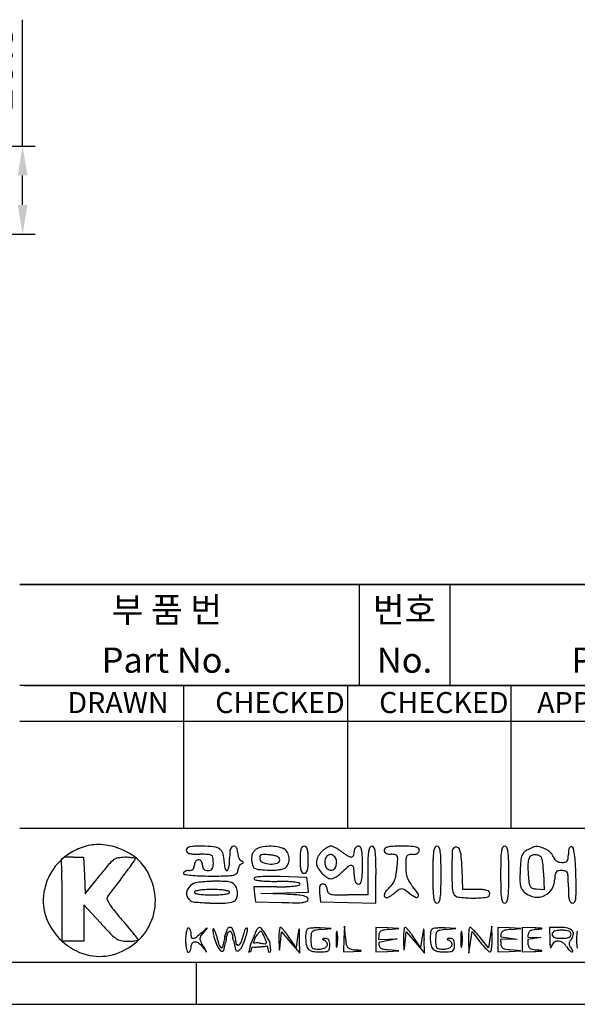
# Model space of a CAD drawing. Extents: x 0 to 367, y 0 to 257.
# Drawn here: x 184 to 250, y 0 to 117 of the extents above; entities that cross this region are included whole.
import ezdxf
from ezdxf.enums import TextEntityAlignment as Align

# ---------------------------------------------------------------- set-up
doc = ezdxf.new("R2010")
doc.units = 0
doc.header["$LTSCALE"] = 10
doc.header["$MEASUREMENT"] = 0
doc.linetypes.add('AUSGEZOGEN', pattern=[0])
doc.layers.get('0').update_dxf_attribs({"linetype": 'CONTINUOUS'})
doc.layers.get('Defpoints').update_dxf_attribs({"linetype": 'CONTINUOUS'})
doc.styles.get("Standard").update_dxf_attribs({"font": 'simplex.shx', "width": 0.8, "bigfont": 'fhg.shx'})
doc.styles.add('style1', font='gulim.ttc')
doc.dimstyles.get("Standard").update_dxf_attribs({"dimtxt": 2.5, "dimasz": 2.5, "dimexe": 1, "dimexo": 1, "dimgap": 0.8, "dimtad": 1, "dimtoh": 1, "dimdec": 4, "dimdsep": 46, "dimtxsty": 'Standard', "dimcen": 0, "dimclrd": 6, "dimclre": 6, "dimazin": 2, "dimtfac": 1, "dimtdec": 4, "dimtmove": 0, "dimatfit": 3, "dimfxl": 0.18, "dimtolj": 1, "dimtzin": 0, "dimarcsym": 0})

# ---------------------------------------------------------------- blocks, each defined once
blk = doc.blocks.new('*D42')
at = {"color": 6, "lineweight": -2}
for p, q in [((184.35, 102.17), (184.35, 117.21)), ((157.11, 102.17), (185.85, 102.17)), ((184.35, 95.17), (184.35, 98.67)), ((151.51, 91.67), (185.85, 91.67))]:
    blk.add_line(p, q, dxfattribs=at)
at = {"color": 6}
for points in [[(183.77, 98.67), (184.93, 98.67), (184.35, 102.17)], [(183.77, 95.17), (184.93, 95.17), (184.35, 91.67)]]:
    blk.add_solid(points, dxfattribs=at)
at = {"layer": 'Defpoints', "color": 0}
for p in [(155.61, 102.17), (184.35, 102.17), (150.01, 91.67)]:
    blk.add_point(p, dxfattribs=at)
at = {"color": 0, "insert": (181.15, 111.44), "char_height": 4, "attachment_point": 5, "rotation": 90}
blk.add_mtext('\\A1;10.5', dxfattribs=at)

msp = doc.modelspace()

# ---------------------------------------------------------------- linework, layer by layer
at = {"color": 5}
for p, q in [((362, 49.97), (184, 49.97)), ((224.4, 49.97), (224.4, 37.97)), ((235.2, 49.97), (235.2, 37.97)), ((203.5, 37.97), (203.5, 20.97)), ((223, 37.97), (223, 20.97)), ((242.5, 20.97), (242.5, 37.97)), ((184, 33.72), (262, 33.72)), ((184, 20.97), (362, 20.97))]:
    msp.add_line(p, q, dxfattribs=at)
at = {"color": 3}
for p, q in [((184, 49.97), (362, 49.97)), ((362, 37.97), (184, 37.97)), ((5, 5), (362, 5)), ((205, 5), (205, 0)), ((0, 0), (367, 0))]:
    msp.add_line(p, q, dxfattribs=at)
at = {"color": 3, "linetype": 'AUSGEZOGEN'}
msp.add_line((184.5, 37.97), (362, 37.97), dxfattribs=at)
at = {"linetype": 'ByBlock'}
for p, q in [((188.94, 17.04), (188.98, 17.31)), ((189.34, 17.5), (188.98, 17.31)), ((208.43, 8.08), (208.67, 8.75)), ((208.6, 7.99), (208.83, 8.61)), ((209.11, 8.75), (209.34, 8.22)), ((209.3, 9.03), (209.54, 8.37)), ((208.18, 6.79), (208.37, 7.67)), ((208.3, 6.42), (208.49, 7.34)), ((209.43, 7.65), (209.63, 6.72)), ((209.59, 8.15), (209.77, 7.07)), ((211.44, 6.98), (211.88, 8.03)), ((211.84, 7.27), (212.01, 7.93)), ((213.37, 7.44), (213.38, 7.38)), ((213.88, 6.5), (213.82, 7.08)), ((226.73, 7.7), (228.91, 7.81)), ((228.91, 7.81), (226.73, 7.37)), ((243.2, 7.76), (241.24, 7.7)), ((241.25, 8.02), (243.2, 7.76)), ((246.02, 7.96), (244.46, 7.7)), ((244.47, 8.01), (246.02, 7.96)), ((211.44, 6.98), (211.28, 6.21)), ((211.28, 6.21), (211.31, 6.33)), ((211.28, 6.21), (211.54, 6.31)), ((211.54, 6.31), (211.68, 6.84)), ((213.46, 6.96), (213.6, 6.2)), ((213.6, 6.2), (213.84, 6.26)), ((213.84, 6.26), (213.88, 6.5))]:
    msp.add_line(p, q, dxfattribs=at)
for p, q in [((190.41, 17.51), (191.61, 17.5)), ((191.61, 17.5), (191.7, 15.34)), ((191.7, 15.34), (191.8, 13.17)), ((191.8, 13.17), (193.52, 15.34)), ((225.44, 15.92), (225.44, 13.02)), ((226.4, 12.03), (226.4, 15.43)), ((236.75, 13.66), (236.66, 16.14)), ((246.34, 15.66), (246.43, 13.62)), ((218.18, 15.11), (215.03, 15.21)), ((218.28, 14.23), (218.18, 15.11)), ((218.38, 13.34), (218.28, 14.23)), ((214.61, 13.99), (211.85, 13.99)), ((211.85, 13.99), (211.95, 13.1)), ((211.95, 13.1), (212.05, 12.21)), ((212.7, 13.21), (215.54, 13.27)), ((215.52, 13.1), (212.7, 13.21)), ((215.54, 13.27), (218.38, 13.34)), ((219.69, 13.26), (219.79, 12.21)), ((225.44, 13.02), (223.02, 13.02)), ((238.35, 13.66), (236.75, 13.66)), ((246.43, 13.62), (245.53, 13.72)), ((189.05, 7.5), (189.05, 12.36)), ((191.65, 11.86), (191.64, 9.68)), ((193.6, 9.68), (191.65, 11.86)), ((212.05, 12.21), (215.19, 12.12)), ((219.79, 12.21), (223.1, 12.12)), ((223.1, 12.12), (226.4, 12.03)), ((191.64, 9.68), (191.64, 7.5)), ((208.69, 8.69), (208.69, 8.69)), ((209.34, 8.22), (209.34, 8.22)), ((215.03, 7.36), (215.16, 8.64)), ((215.16, 8.64), (216.25, 7.36)), ((221.08, 9.04), (219.76, 9.09)), ((219.87, 8.91), (221.08, 9.04)), ((222.65, 9.31), (222.59, 7.78)), ((222.77, 7.96), (222.65, 9.31)), ((227.77, 9.09), (226.4, 9.15)), ((226.4, 9.15), (226.4, 7.7)), ((229.14, 9.04), (227.77, 9.09)), ((227.93, 8.91), (229.14, 9.04)), ((229.87, 7.36), (230, 8.64)), ((230, 8.64), (231.09, 7.36)), ((235.92, 9.04), (234.6, 9.09)), ((234.71, 8.91), (235.92, 9.04)), ((237.66, 7.37), (237.85, 8.66)), ((237.85, 8.66), (238.78, 7.45)), ((240.18, 9.31), (239.98, 8.02)), ((240.23, 7.78), (240.18, 9.31)), ((242.29, 9.09), (240.92, 9.15)), ((240.92, 9.15), (240.92, 7.7)), ((243.66, 9.04), (242.29, 9.09)), ((242.45, 8.91), (243.66, 9.04)), ((245.19, 9.1), (243.82, 9.15)), ((243.82, 9.15), (243.82, 7.7)), ((248.35, 9.15), (247.04, 9.15)), ((247.04, 9.15), (247.09, 7.62)), ((190.35, 7.5), (189.05, 7.5)), ((191.64, 7.5), (190.35, 7.5)), ((208.49, 7.34), (208.49, 7.34)), ((208.6, 7.99), (208.6, 7.99)), ((209.59, 8.15), (209.59, 8.15)), ((211.91, 7.93), (211.91, 7.93)), ((216.89, 6.77), (216.08, 7.95)), ((216.25, 7.36), (217.35, 6.08)), ((217.08, 8.04), (216.89, 6.77)), ((217.35, 6.08), (217.31, 7.7)), ((222.59, 7.78), (222.53, 6.24)), ((226.4, 7.7), (226.4, 6.24)), ((231.72, 6.77), (230.92, 7.95)), ((231.09, 7.36), (232.18, 6.08)), ((231.92, 8.04), (231.72, 6.77)), ((232.18, 6.08), (232.15, 7.7)), ((237.41, 7.62), (237.46, 6.08)), ((237.46, 6.08), (237.66, 7.37)), ((239.79, 6.73), (238.82, 7.94)), ((239.98, 8.02), (239.79, 6.73)), ((240.92, 7.7), (240.92, 6.24)), ((243.82, 7.7), (243.82, 6.24)), ((208.34, 6.56), (208.34, 6.56)), ((208.34, 6.56), (208.34, 6.56)), ((211.68, 6.84), (211.68, 6.84)), ((222.53, 6.24), (223.74, 6.3)), ((226.4, 6.24), (227.77, 6.3)), ((227.77, 6.3), (229.14, 6.35)), ((229.14, 6.35), (227.93, 6.48)), ((240.92, 6.24), (242.29, 6.3)), ((242.29, 6.3), (243.66, 6.35)), ((243.66, 6.35), (242.45, 6.48)), ((243.82, 6.24), (245.19, 6.3))]:
    msp.add_line(p, q)
msp.add_lwpolyline([(203.75, 7.64, 0.020945), (203.77, 7.08, 0.033738), (203.85, 6.61, 0.036969), (203.95, 6.27, 0.31052), (204.07, 6.19, 0.191087), (204.2, 6.24, 0.088204), (204.3, 6.38, 0.068025), (204.37, 6.58, 0.048028), (204.4, 6.83, -0.144702), (204.53, 7.28, -0.269248), (204.86, 7.45, -0.158054), (205.33, 7.27, -0.060364), (205.83, 6.75, 0.000584), (206.21, 6.26, 0.690921), (206.22, 6.26, 0.151445), (206.21, 6.31, 0.000367), (205.85, 6.94, -0.019436), (205.55, 7.5, -0.121585), (205.48, 7.82, -0.139114), (205.57, 8.11, -0.028275), (205.9, 8.55, 0.000935), (206.3, 9.03, 0.677092), (206.29, 9.05, 0.152425), (206.23, 9.02, 0.000531), (205.66, 8.52, -0.015287), (204.99, 7.97, -0.150333), (204.65, 7.84, -0.357887), (204.46, 7.98, -0.064995), (204.4, 8.44, 0.048028), (204.37, 8.69, 0.068025), (204.3, 8.9, 0.088204), (204.2, 9.04, 0.191087), (204.07, 9.09, 0.31052), (203.95, 9, 0.036969), (203.85, 8.66, 0.033738), (203.77, 8.19, 0.020945)], format="xyb", close=True)
for centre, radius, start, end in [((193.28, 13.67), 5.34, 88.7715, 110.2852), ((193.23, 11.49), 7.53, 72.139, 88.7715), ((204.87, 16.2), 2.61, 92.5604, 104.5002), ((205.7, -2.26), 21.09, 89.9999, 92.5605), ((205.7, 6.52), 12.3, 83.5797, 90), ((209.47, 18.49), 0.331, 90, 132.7312), ((209.47, 18.45), 0.378, 58.3955, 89.9999), ((209.42, 18.36), 0.476, 31.8275, 58.3955), ((213.84, 13.46), 5.35, 91.4464, 101.838), ((213.84, 13.29), 5.52, 81.1065, 91.4464), ((217.86, 18.5), 0.321, 89.9999, 135.3049), ((217.86, 18.5), 0.321, 44.6951, 90.0001), ((221.78, 16.54), 2.43, 113.122, 120.7242), ((221.04, 18.28), 0.543, 90.0001, 113.122), ((221.04, 18.21), 0.616, 68.7285, 90), ((219.98, 15.48), 3.54, 62.8963, 68.7285), ((224.38, 18.32), 0.518, 119.8022, 143.1301), ((224.31, 18.45), 0.374, 90, 119.8023), ((224.31, 18.53), 0.292, 35.7034, 90), ((225.92, 18.54), 0.278, 90, 151.2156), ((225.92, 18.55), 0.273, 24.6382, 90), ((228.51, 15.63), 3.17, 92.1589, 102.9946), ((229.47, -9.64), 28.46, 90.0001, 92.1589), ((229.47, -9.64), 28.46, 87.8411, 89.9999), ((230.42, 15.63), 3.17, 77.0054, 87.8411), ((233.66, 18.55), 0.273, 90, 155.2767), ((233.66, 18.55), 0.273, 24.7233, 90), ((241.72, 18.55), 0.273, 90, 155.2767), ((241.72, 18.55), 0.273, 24.7233, 90), ((245.54, 17.69), 1.1, 93.1295, 113.0916), ((245.54, 17.71), 1.08, 72.9632, 93.1295), ((249.64, 18.54), 0.216, 71.6524, 118.5535), ((193.42, 12.35), 6.59, 124.0017, 139.8336), ((194.19, 11.2), 7.98, 110.2852, 124.0017), ((193.23, 11.49), 7.52, 55.5031, 72.1389), ((194.47, 13.3), 5.33, 33.963, 55.503), ((204.13, 18.34), 0.307, 130.8379, 180), ((204.15, 18.34), 0.321, 179.9999, 225.3049), ((204.35, 18.55), 0.611, 225.3049, 253.3007), ((204.4, 18.04), 0.709, 104.5001, 130.8379), ((204.76, 19.91), 2.03, 253.3008, 266.7761), ((205.44, 31.97), 14.11, 266.776, 270), ((205.44, -8.69), 26.55, 87.772, 90), ((206.44, 17.07), 0.769, 59.0362, 87.7721), ((206.65, 17.42), 0.358, 8.8649, 59.0363), ((206.89, 17.12), 1.64, 55.196, 83.5797), ((207.26, 17.65), 0.994, 15.6674, 55.196), ((204.89, 16.98), 3.45, 360, 15.6674), ((219.51, 17.37), 10.52, 176.1803, 180), ((210.72, 17.96), 1.71, 161.5651, 176.1802), ((209.63, 18.32), 0.561, 132.731, 161.565), ((209.18, 18.21), 0.754, 11.5158, 31.8275), ((208.34, 18.04), 1.61, 0, 11.5159), ((211.6, 18.04), 1.64, 180.0001, 190.9396), ((211.46, 18.02), 1.51, 190.9396, 202.6199), ((213.05, 17.39), 1.45, 161.2688, 176.4946), ((212.78, 17.48), 1.16, 144.0356, 161.2688), ((212.74, 17.51), 1.11, 126.1749, 144.0355), ((213.09, 17.03), 1.71, 101.838, 126.175), ((213.35, 17.46), 0.774, 168.7394, 190.9006), ((212.81, 17.57), 0.225, 113.2801, 168.7395), ((213.02, 17.09), 0.74, 88.5222, 113.2801), ((212.72, 5.73), 12.11, 85.2983, 88.5222), ((213.25, 12.17), 5.64, 79.627, 85.2983), ((213.99, 16.21), 1.53, 64.6725, 79.627), ((214.36, 17), 0.669, 40.4181, 64.6726), ((214.33, 16.37), 2.4, 61.845, 81.1066), ((214.98, 17.59), 1.02, 28.3296, 61.845), ((214.47, 17.32), 1.59, 4.2737, 28.3296), ((231.48, 17.21), 14.11, 176.776, 180), ((219.42, 17.89), 2.03, 163.3008, 176.7761), ((218.06, 18.3), 0.611, 135.3049, 163.3007), ((217.65, 18.3), 0.611, 16.6993, 44.6951), ((216.29, 17.89), 2.03, 3.2239, 16.6992), ((204.23, 17.21), 14.11, 0, 3.224), ((221.99, 16.29), 2.79, 145.0412, 153.435), ((221.5, 16.63), 2.2, 135.0001, 145.0413), ((222.09, 16.04), 3.03, 127.9401, 134.9999), ((222.04, 16.11), 2.94, 120.7242, 127.9402), ((221.05, 17.15), 0.692, 117.8215, 159.0064), ((220.98, 17.27), 0.552, 69.0459, 117.8215), ((220.9, 17.06), 0.782, 29.902, 69.0459), ((219.67, 14.88), 4.21, 57.2113, 62.8964), ((219.51, 14.63), 4.51, 51.8114, 57.2113), ((225.71, 22.51), 5.51, 231.8113, 236.1765), ((225.2, 21.75), 4.6, 236.1765, 241.1792), ((224.87, 21.15), 3.91, 241.1792, 246.1297), ((223.47, 17.74), 0.208, 269.9999, 310.2439), ((223.29, 17.96), 0.494, 310.244, 331.3596), ((223.04, 18.09), 0.772, 331.3595, 347.9451), ((222.64, 18.18), 1.18, 347.9451, 360), ((224.69, 18.18), 0.871, 163.4556, 180), ((224.49, 18.24), 0.662, 143.1302, 163.4557), ((223.82, 18.18), 0.896, 12.0948, 35.7034), ((221.16, 17.61), 3.62, 1.9376, 12.0947), ((190.33, 16.57), 34.47, 360, 1.9377), ((231.14, 17.32), 5.69, 170.5377, 178.6371), ((226.84, 18.04), 1.32, 151.2156, 170.5378), ((224.56, 17.93), 1.77, 8.1035, 24.6382), ((218.78, 17.1), 7.6, 1.1046, 8.1035), ((227.67, 18.34), 0.298, 127.7475, 180), ((227.75, 18.34), 0.376, 180, 212.6421), ((227.83, 18.39), 0.469, 212.6421, 240.2761), ((227.98, 17.93), 0.812, 102.9946, 127.7476), ((228, 18.69), 0.819, 240.276, 260.1622), ((228.22, 19.96), 2.1, 260.1621, 269.9999), ((228.22, 15.34), 2.52, 78.5218, 90), ((228.66, 17.52), 0.29, 22.3167, 78.5218), ((228.15, 17.31), 0.839, 356.2938, 22.3168), ((230.78, 17.23), 0.812, 150.5252, 176.9876), ((230.39, 17.46), 0.354, 103.2773, 150.5252), ((230.76, 15.88), 1.97, 90, 103.2773), ((230.76, 19.65), 1.8, 270, 280.8002), ((230.95, 18.65), 0.779, 280.8002, 300.9638), ((230.95, 17.93), 0.812, 52.2524, 77.0054), ((231.11, 18.39), 0.473, 300.9638, 327.9923), ((231.27, 18.34), 0.298, 0, 52.2525), ((231.19, 18.34), 0.377, 327.9924, 0), ((240.75, 17.11), 7.56, 171.8699, 178.8906), ((235.01, 17.93), 1.76, 155.2768, 171.8699), ((232.31, 17.93), 1.76, 8.1301, 24.7232), ((226.57, 17.11), 7.56, 1.1094, 8.1301), ((338.95, 15.57), 103.51, 178.5548, 179.725), ((236.1, 18.17), 0.632, 135, 178.5549), ((235.93, 18.34), 0.395, 75.3156, 135), ((235.92, 18.27), 0.46, 21.9991, 75.3156), ((233.48, 17.29), 3.09, 5.8661, 21.9991), ((213.8, 15.27), 22.87, 2.1807, 5.8661), ((248.81, 17.11), 7.56, 171.8699, 178.8906), ((243.07, 17.93), 1.76, 155.2768, 171.8699), ((240.38, 17.93), 1.76, 8.1301, 24.7232), ((234.63, 17.11), 7.56, 1.1094, 8.1301), ((246.03, 16.9), 2.4, 160.0665, 174.8953), ((244.7, 17.39), 0.98, 133.3012, 160.0666), ((245.3, 16.74), 1.86, 116.755, 133.3012), ((249.44, 8.54), 11.05, 113.0917, 116.7551), ((245.19, 17.17), 0.601, 111.7649, 157.6933), ((245.36, 16.74), 1.07, 81.918, 111.7649), ((245.37, 16.77), 1.03, 58.4057, 81.918), ((242.75, 8.63), 10.58, 69.1833, 72.9631), ((245.62, 17.18), 0.557, 21.035, 58.4057), ((245.94, 17), 1.62, 56.3923, 69.1832), ((245.61, 16.51), 2.21, 46.2376, 56.3923), ((245.73, 16.63), 2.04, 35.7566, 46.2376), ((246.59, 17.25), 0.98, 17.6089, 35.7565), ((244.57, 17.88), 4.73, 353.5092, 360), ((253.19, 17.88), 3.88, 173.6903, 180), ((250.21, 18.21), 0.894, 154.9027, 173.6904), ((249.68, 18.46), 0.303, 118.5536, 154.9027), ((249.61, 18.46), 0.294, 14.195, 71.6525), ((243.38, 16.89), 6.72, 8.2525, 14.195), ((238.37, 16.16), 11.79, 3.264, 8.2525), ((193.31, 12.44), 6.45, 139.8337, 155.857), ((202.1, 17.4), 13.17, 181.5827, 187.0219), ((190.03, 2.06), 15.45, 88.5738, 92.5372), ((232.73, -15.83), 50.09, 139.6153, 141.5248), ((197.16, 14.43), 3.39, 125.975, 139.6154), ((196.03, 15.99), 1.47, 101.9426, 125.9749), ((196.5, 13.76), 3.74, 90.0001, 101.9425), ((196.5, 9.21), 8.29, 86.6533, 90), ((172.07, 34.65), 31.03, 322.8323, 324.3995), ((196.73, 13.21), 4.28, 81.1671, 86.6533), ((147.5, 52.24), 61.25, 324.3994, 325.0744), ((196.81, 13.67), 3.82, 76.4216, 81.1671), ((197.68, 17.31), 0.0793, 0.0001, 76.4215), ((197.53, 17.31), 0.229, 325.0745, 0), ((203.8, 16.57), 0.99, 343.4693, 360), ((205.66, 16.57), 0.871, 163.4556, 180), ((205.46, 16.62), 0.662, 143.1302, 163.4557), ((205.35, 16.71), 0.518, 119.8022, 143.1301), ((205.28, 16.84), 0.374, 90, 119.8023), ((205.28, 16.84), 0.374, 60.1977, 90), ((205.21, 16.71), 0.518, 36.8699, 60.1978), ((205.09, 16.62), 0.662, 16.5443, 36.8698), ((204.89, 16.57), 0.871, 0, 16.5444), ((206.75, 16.57), 0.99, 180, 196.5307), ((203.24, 16.89), 3.81, 360, 8.8649), ((203.1, 16.89), 3.95, 352.9656, 360), ((211.9, 16.98), 3.56, 180.0001, 186.5744), ((210.31, 16.8), 1.96, 186.5745, 196.8583), ((205.46, 17.11), 3.52, 347.4712, 355.2004), ((202.34, 17.37), 6.65, 355.2004, 360), ((211.16, 17.89), 1.18, 202.6199, 215.6413), ((210.95, 15.95), 0.977, 139.5495, 153.4349), ((210.52, 17.44), 0.397, 215.6413, 244.9831), ((210.55, 16.29), 0.456, 115.017, 139.5495), ((209.55, 15.34), 1.91, 58.3088, 64.9832), ((209.55, 18.43), 1.91, 295.0168, 301.6912), ((210.5, 16.89), 0.0968, 0, 58.3087), ((210.5, 16.89), 0.0968, 301.6913, 360), ((214.14, 17.32), 2.54, 176.4946, 186.4923), ((214.54, 17.37), 2.94, 186.4923, 197.6475), ((212.2, 16.62), 0.481, 197.6475, 240.1219), ((213.17, 17.42), 0.59, 190.9007, 248.9268), ((213.95, 19.43), 2.74, 248.9268, 267.5329), ((213.93, 19.06), 2.37, 267.5328, 287.9266), ((214.53, 17.21), 0.426, 287.9265, 360), ((214.62, 17.21), 0.338, 0, 40.418), ((214.89, 17.15), 1.15, 309.6901, 340.6863), ((214.42, 17.31), 1.65, 340.6863, 4.2736), ((231.48, 17.21), 14.11, 180, 183.224), ((219.42, 16.53), 2.03, 183.2239, 196.6992), ((216.29, 16.53), 2.03, 343.3008, 356.7761), ((204.23, 17.21), 14.11, 356.776, 360), ((220.27, 16.89), 0.959, 162.1701, 180), ((220.54, 16.89), 1.24, 180, 209.0642), ((221.73, 16.42), 2.49, 153.4349, 162.1701), ((221.77, 16.87), 1.47, 159.0064, 180.7652), ((221.38, 16.86), 1.07, 180.7653, 208.2633), ((220.61, 16.89), 1.12, 0, 29.9019), ((220.84, 16.73), 0.87, 328.0439, 347.5822), ((220.13, 16.89), 1.59, 347.5822, 0), ((229.43, 8.73), 9.93, 129.3671, 135), ((223.42, 16.06), 0.464, 77.2212, 129.3672), ((223.47, 17.99), 0.462, 246.1297, 269.9999), ((223.45, 16.2), 0.314, 8.6461, 77.2213), ((190.33, 16.57), 34.47, 358.0623, 0), ((290.13, 15.92), 64.7, 178.6372, 179.9999), ((131.71, 15.43), 94.7, 360, 1.1046), ((194.37, 19.5), 34.69, 354.5115, 356.2938), ((246.06, 16.43), 16.11, 176.9876, 180), ((235.91, 16.43), 5.96, 180, 187.0884), ((327.12, 15.44), 93.95, 178.8905, 180), ((140.2, 15.44), 93.95, 360, 1.1095), ((335.19, 15.44), 93.95, 178.8905, 180), ((148.26, 15.44), 93.95, 360, 1.1095), ((272.13, 14.57), 28.6, 174.8952, 177.3095), ((246.38, 16.69), 1.89, 157.6932, 179.4934), ((262.57, 16.54), 18.08, 179.4933, 183.6379), ((244.34, 16.69), 1.92, 4.7197, 21.0351), ((212.24, 14.04), 34.14, 2.7132, 4.7197), ((248.49, 17.86), 1.02, 197.6088, 215.5162), ((248.34, 17.75), 0.835, 215.5162, 236.3069), ((248.39, 17.83), 0.923, 236.3069, 255.9259), ((248.52, 18.33), 1.44, 255.9259, 270), ((248.52, 18.92), 2.03, 270, 281.7795), ((248.85, 17.31), 0.39, 281.7796, 321.7282), ((248.73, 17.41), 0.546, 321.7281, 353.5092), ((198.28, 13.87), 51.94, 1.6053, 3.2639), ((-39.09, 12.36), 228.14, 0, 0.8611), ((153.46, 48.76), 54.39, 321.8028, 322.8323), ((192.78, 12.16), 7.37, 8.1692, 33.9629), ((203.68, 15.6), 0.18, 136.7277, 179.9999), ((203.64, 15.6), 0.139, 180, 261.4361), ((203.92, 15.38), 0.501, 116.5651, 136.7278), ((205.94, 30.84), 15.55, 261.436, 264.2895), ((204.06, 15.1), 0.814, 100.9988, 116.565), ((204.15, 14.63), 1.29, 90, 100.9988), ((204.15, 16.91), 0.99, 270, 286.5307), ((205.9, 30.48), 15.19, 264.2894, 268.154), ((204.29, 16.42), 0.478, 286.5307, 315.0001), ((204.29, 16.42), 0.478, 314.9999, 343.4693), ((206.73, 56.14), 40.87, 268.154, 270), ((206.26, 16.42), 0.478, 196.5307, 225.0001), ((206.26, 16.42), 0.478, 224.9999, 253.4693), ((206.41, 16.91), 0.99, 253.4693, 270), ((206.41, 16.91), 0.988, 270, 288.5707), ((206.6, 16.33), 0.382, 288.5707, 326.3099), ((206.73, 136.27), 121, 270, 270.9201), ((206.37, 16.48), 0.652, 326.3099, 352.9655), ((209.55, 16.57), 1.17, 196.8584, 209.7325), ((208.66, 16.06), 0.143, 209.7326, 270), ((208.66, 16.05), 0.134, 269.9999, 339.0023), ((208.6, 19.83), 4.53, 270.9201, 280.8501), ((206.54, 16.87), 2.41, 339.0024, 347.4712), ((209.32, 16.07), 0.707, 280.8501, 314.3229), ((209.49, 15.89), 0.466, 314.3228, 0), ((211.01, 15.89), 1.06, 166.3362, 179.9999), ((211.1, 15.87), 1.14, 153.4349, 166.3362), ((212.49, 17.13), 1.07, 240.1219, 264.2758), ((214.87, 40.93), 24.99, 264.2757, 266.7249), ((213.95, 24.81), 8.84, 266.7249, 271.3402), ((214.01, 22.17), 6.2, 271.3402, 277.3647), ((214.19, 20.77), 4.79, 277.3647, 283.7737), ((215.16, 16.82), 0.722, 283.7736, 309.6902), ((218.06, 16.12), 0.611, 196.6993, 224.6951), ((217.86, 15.92), 0.321, 224.6951, 270.0001), ((217.86, 15.92), 0.321, 269.9999, 315.3049), ((217.65, 16.12), 0.611, 315.3049, 343.3007), ((222.43, 17.94), 3.39, 209.0642, 222.7455), ((222.37, 17.88), 3.31, 222.7454, 236.5318), ((221.1, 16.72), 0.761, 208.2634, 242.0779), ((221.04, 16.6), 0.632, 242.078, 280.9006), ((221.04, 16.59), 0.615, 280.9007, 305.0362), ((221.02, 16.62), 0.655, 305.0361, 328.0438), ((219.69, 18.41), 3.79, 301.7151, 308.5727), ((219.48, 18.68), 4.13, 308.5727, 315), ((218.41, 15.44), 5.41, 0.0001, 8.646), ((228.9, 15.44), 5.08, 180, 185.8454), ((221.16, 15.52), 3.62, 347.9053, 358.0624), ((225.32, 16.03), 3.53, 339.1836, 349.4753), ((219.74, 17.06), 9.2, 349.4752, 354.5114), ((232.89, 16.05), 2.92, 187.0884, 199.1861), ((327.12, 15.44), 93.95, 180, 181.1095), ((140.2, 15.44), 93.95, 358.8905, 0), ((295.97, 15.78), 60.53, 179.725, 181.6519), ((335.19, 15.44), 93.95, 180, 181.1095), ((148.26, 15.44), 93.95, 358.8905, 0), ((271.25, 14.61), 27.72, 177.3095, 179.7539), ((262.44, 16.53), 17.95, 183.6379, 186.648), ((252.02, 14.95), 4.33, 173.103, 180.0001), ((248.24, 15.41), 0.519, 140.1945, 173.1031), ((248.14, 15.49), 0.4, 100.9179, 140.1944), ((248.5, 13.67), 2.26, 90, 100.918), ((248.5, 14.31), 1.61, 73.3344, 90.0001), ((248.86, 15.51), 0.36, 22.6198, 73.3344), ((248.02, 15.16), 1.26, 1.683, 22.6198), ((152.7, 12.6), 97.54, 0.544, 1.6053), ((194.11, 12.08), 7.33, 155.857, 170.4105), ((253.9, -30.63), 73.64, 142.359, 143.0743), ((277.15, -48.56), 102.99, 141.8028, 142.359), ((205.99, 12.47), 2.34, 134.9999, 148.9037), ((205.29, 13.17), 1.35, 96.8341, 135), ((207.4, -4.42), 19.06, 91.3111, 96.8341), ((207.4, -4.79), 19.44, 85.8989, 91.3112), ((208.71, 13.38), 1.21, 45, 85.8989), ((208.72, 13.4), 1.19, 17.2153, 44.9999), ((212.04, 14.96), 0.147, 98.4484, 180), ((212.04, 14.96), 0.146, 180, 258.6841), ((213.46, 5.37), 9.85, 94.3987, 98.4484), ((213.64, 22.96), 8.3, 258.6841, 263.0495), ((213.89, 25.04), 10.4, 263.0495, 267.8293), ((213.69, 2.36), 12.86, 90.0356, 94.3987), ((214.63, 44.59), 29.96, 267.8293, 270), ((213.71, -29.8), 45.02, 88.3185, 90.0356), ((214.63, -13.4), 28.03, 87.7453, 90), ((215.28, 25.42), 11.42, 272.2329, 276.6583), ((215.29, 3.36), 11.26, 83.2901, 87.7453), ((215.36, 24.73), 10.73, 276.6583, 280.2149), ((215.38, 4.08), 10.54, 79.6953, 83.2902), ((217.24, 14.31), 0.137, 0, 79.6952), ((217.24, 14.31), 0.137, 280.2151, 0.0001), ((220.53, 13.77), 0.861, 158.9625, 180.0095), ((220.04, 13.95), 0.339, 121.0059, 158.9625), ((220.09, 13.86), 0.444, 90, 121.0059), ((220.09, 13.88), 0.428, 62.5115, 90), ((220.06, 13.82), 0.499, 38.0139, 62.5116), ((219.96, 13.74), 0.625, 16.4737, 38.014), ((221.1, 15.96), 1.01, 236.5319, 270), ((221.1, 15.54), 0.592, 269.9999, 294.5327), ((220.05, 17.83), 3.11, 294.5326, 301.7152), ((225.02, 15.04), 1.17, 185.8453, 203.1986), ((224.39, 14.77), 0.488, 203.1986, 232.6802), ((224.31, 14.66), 0.356, 232.6802, 270), ((224.31, 14.6), 0.292, 270, 324.2966), ((223.82, 14.95), 0.896, 324.2966, 347.9052), ((227.04, 15.21), 1.61, 308.9989, 326.0737), ((226.48, 15.59), 2.29, 326.0736, 339.1837), ((232.72, 15.99), 2.74, 199.1861, 211.7453), ((234.42, 17.04), 4.74, 211.7454, 220.0787), ((246.38, 14.72), 2.85, 179.7539, 192.7479), ((244.8, 14.36), 1.23, 192.7479, 215.0825), ((245.63, 14.57), 1.02, 186.648, 210.9061), ((245.32, 14.95), 2.37, 329.5224, 0), ((207.99, 13.99), 41.31, 360, 1.683), ((192.67, 12.33), 5.86, 170.4106, 201.1758), ((196.85, 11.31), 2.83, 143.6227, 149.8025), ((259.36, -34.73), 80.47, 143.0743, 143.6227), ((193.72, 12.29), 6.43, 339.5793, 8.1692), ((204.81, 13.18), 0.96, 148.9036, 175.9367), ((204.66, 13.19), 0.813, 175.9367, 205.8694), ((204.93, 13.34), 0.133, 103.7912, 180), ((204.93, 13.34), 0.133, 180, 256.2088), ((206.28, 7.81), 5.83, 98.7462, 103.7913), ((206.28, 18.87), 5.83, 256.2087, 261.2538), ((206.46, 6.68), 6.97, 93.1778, 98.7461), ((206.46, 20), 6.97, 261.2539, 266.8222), ((206.89, -1.1), 14.76, 90, 93.1778), ((206.89, 27.78), 14.76, 266.8222, 270), ((206.89, -1.1), 14.76, 86.8222, 90), ((206.89, 27.78), 14.76, 270, 273.1778), ((207.32, 6.68), 6.97, 81.2539, 86.8222), ((207.32, 20), 6.97, 273.1778, 278.7461), ((207.49, 7.81), 5.83, 76.2087, 81.2538), ((207.49, 18.87), 5.83, 278.7462, 283.7913), ((208.85, 13.34), 0.133, 360, 76.2088), ((208.85, 13.34), 0.133, 283.7912, 0), ((208.46, 13.21), 1.48, 333.6528, 356.4722), ((208.18, 13.23), 1.76, 356.4723, 17.2152), ((214.61, 42.53), 28.55, 270.0001, 272.2329), ((213.44, -41.48), 54.62, 86.2856, 87.8186), ((216.61, 7.37), 5.67, 78.1836, 86.2855), ((217.47, 11.47), 1.47, 60.3724, 78.1836), ((224.96, 13.77), 5.29, 180.0096, 185.5073), ((219.7, 13.66), 0.894, 0.0001, 16.4737), ((221.21, 13.66), 0.617, 180, 214.1717), ((221.11, 13.59), 0.485, 214.1717, 255.0686), ((221.64, 15.58), 2.54, 255.0686, 268.6458), ((223.02, 74), 60.98, 268.6458, 270), ((227.74, 13), 0.357, 162.3804, 209.9513), ((228.59, 12.73), 1.25, 140.3123, 162.3804), ((229.98, 11.58), 3.05, 128.9988, 140.3122), ((225.86, 16.67), 4.4, 300.3375, 305.0564), ((225.17, 17.65), 5.59, 305.0565, 308.9988), ((232.83, 8.19), 6.58, 123.7474, 128.9989), ((229.44, 13.26), 0.477, 87.9897, 123.7474), ((229.44, 13.16), 0.582, 57.079, 87.9896), ((223.57, 4.09), 11.39, 53.5233, 57.079), ((234.76, 19.23), 7.45, 233.5233, 240.6289), ((223.24, 7.64), 9.87, 34.2437, 40.0788), ((231.12, 13), 0.346, 328.5389, 34.2437), ((240.75, 13.76), 7.56, 181.1094, 188.1301), ((226.57, 13.76), 7.56, 351.8699, 358.8906), ((237.98, 14.11), 2.52, 181.6519, 200.9936), ((236.28, 13.45), 0.697, 200.9937, 262.6891), ((238.35, -0.12), 13.79, 86.7325, 90), ((239.02, 11.64), 2, 73.167, 86.7326), ((239.51, 13.18), 0.44, 276.6792, 0), ((239.43, 12.98), 0.607, 45.0929, 73.167), ((239.63, 13.18), 0.322, 360, 45.0929), ((248.81, 13.76), 7.56, 181.1094, 188.1301), ((234.63, 13.76), 7.56, 351.8699, 358.8906), ((245.38, 14.77), 1.94, 215.0825, 231.0011), ((245.64, 15.09), 2.35, 231.0011, 261.6376), ((245.17, 14.3), 0.492, 210.906, 251.3282), ((245.81, 16.2), 2.5, 251.3282, 263.4549), ((245.6, 14.79), 2.05, 261.6376, 295.6161), ((245.59, 14.79), 2.05, 295.6162, 329.5225), ((273.12, 13.99), 23.82, 180, 182.3848), ((251.98, 13.1), 2.66, 182.3849, 194.3502), ((243.59, 13.46), 6.64, 352.992, 0.5441), ((194.67, 12.58), 0.303, 149.8026, 206.847), ((199.88, 15.22), 6.14, 206.8471, 213.2492), ((202.69, 17.06), 9.5, 213.2493, 219.0239), ((205.26, 13.48), 1.48, 205.8694, 224.9999), ((204.87, 13.09), 0.924, 225.0001, 265.1867), ((208.06, 50.98), 38.94, 265.1868, 267.9059), ((207.67, 40.53), 28.49, 267.906, 271.5863), ((208.38, 15.01), 2.96, 271.5864, 290.9936), ((209.21, 12.84), 0.639, 290.9937, 333.6527), ((217.69, 97.09), 85, 268.3185, 269.4678), ((216.96, 18.49), 6.41, 269.4678, 277.0805), ((217.58, 13.5), 1.37, 277.0806, 296.3112), ((218.07, 12.51), 0.271, 296.3113, 360), ((218.06, 12.51), 0.283, 0.0001, 60.3723), ((227.66, 12.96), 0.261, 209.9513, 270), ((227.66, 13.05), 0.357, 269.9999, 295.8002), ((226.15, 16.17), 3.82, 295.8003, 300.3375), ((231.22, 12.94), 0.225, 240.6288, 328.5389), ((235.01, 12.94), 1.76, 188.1301, 204.7232), ((233.66, 12.32), 0.273, 204.7233, 270), ((233.66, 12.32), 0.273, 270, 335.2767), ((232.31, 12.94), 1.76, 335.2768, 351.8699), ((237.98, 26.7), 14.05, 262.6892, 269.6501), ((237.98, 26.27), 13.62, 269.6501, 276.6792), ((243.07, 12.94), 1.76, 188.1301, 204.7232), ((241.72, 12.32), 0.273, 204.7233, 270), ((241.72, 12.32), 0.273, 270, 335.2767), ((240.38, 12.94), 1.76, 335.2768, 351.8699), ((250.07, 12.62), 0.69, 194.3502, 221.7134), ((249.8, 12.37), 0.322, 221.7134, 270), ((249.8, 12.33), 0.283, 270, 333.0959), ((248.85, 12.81), 1.35, 333.0959, 352.992), ((217.58, 29.13), 28.67, 219.024, 221.5591), ((193.85, 12.78), 7.13, 201.1759, 227.7353), ((233.06, 45.15), 53.05, 221.9547, 223.8266), ((144.83, -35.37), 68.56, 40.6037, 41.5592), ((193.73, 12.29), 6.41, 310.9572, 339.5793), ((197.77, 11.28), 4.14, 223.8266, 235.9298), ((167.79, -15.68), 38.31, 39.1265, 40.6038), ((131.01, -45.6), 85.72, 38.5622, 39.1265), ((208.06, 8.81), 1.07, 173.1253, 185.982), ((207.05, 8.93), 0.0496, 58.2826, 173.1253), ((210.2, 9.03), 3.22, 185.982, 193.1492), ((215.93, 10.37), 9.11, 193.1491, 196.45), ((206.9, 8.7), 0.32, 26.087, 58.2826), ((203.93, 7.24), 3.63, 20.6573, 26.087), ((203.3, 7.01), 4.3, 15.0841, 20.6572), ((209.02, 8.81), 0.358, 158.6717, 180), ((208.94, 8.81), 0.272, 180.0001, 192.4383), ((209.01, 8.81), 0.343, 136.6418, 158.6715), ((209, 8.82), 0.327, 113.9884, 136.6417), ((208.83, 8.78), 0.167, 270, 282.8317), ((208.99, 8.84), 0.303, 90, 113.9884), ((208.77, 9.01), 0.406, 282.8316, 301.7174), ((208.99, 8.41), 0.736, 80.3417, 90), ((208.31, 9.75), 1.28, 301.7175, 308.4776), ((209.04, 8.7), 0.443, 66.2033, 80.3418), ((209.11, 8.87), 0.262, 47.6482, 66.2033), ((209.24, 9), 0.0736, 15.5055, 47.6483), ((211.3, 8.07), 1.97, 175.8312, 182.3587), ((209.33, 8.24), 0.246, 16.1716, 30.5858), ((208.93, 8.13), 0.659, 2.3587, 16.1717), ((220.33, 5.45), 10.12, 162.6152, 164.6757), ((219.4, 5.74), 9.15, 160.669, 162.6151), ((211.68, 8.45), 0.965, 150.5049, 160.669), ((201.91, 10.77), 9.42, 340.9037, 345.6618), ((211.08, 8.79), 0.28, 104.9446, 150.5051), ((211.03, 8.98), 0.0839, 359.0237, 104.9445), ((208.77, 9.02), 2.35, 345.6618, 359.0238), ((225.55, 3.47), 14.43, 159.0064, 161.3077), ((206.27, 12.72), 7.48, 320.1419, 323.8251), ((213.23, 8.2), 1.22, 148.8046, 159.0064), ((213.04, 8.31), 1.01, 137.0139, 148.8046), ((212.85, 8.49), 0.747, 123.5279, 137.014), ((215.19, 6.2), 3.58, 137.2452, 143.8251), ((212.56, 8.93), 0.22, 90, 123.528), ((212.56, 8.87), 0.282, 34.465, 90), ((212.67, 8.53), 0.144, 69.8923, 137.2452), ((212.63, 8.41), 0.269, 27.2567, 69.8923), ((197.44, -1.51), 18.62, 31.6984, 34.465), ((202.13, 3), 12.08, 24.4954, 27.2567), ((201.71, 1.13), 13.6, 27.968, 31.6984), ((219.89, 8.08), 5.05, 173.0058, 178.63), ((219.21, 8.17), 4.36, 168.0173, 173.0059), ((215.03, 9.05), 0.0935, 89.4781, 168.0174), ((215.03, 8.96), 0.189, 44.7098, 89.478), ((210.26, 4.23), 6.91, 41.3675, 44.7097), ((210.41, 4.37), 6.7, 37.1215, 41.3676), ((207.1, 1.86), 10.85, 34.1629, 37.1214), ((432.45, -25.2), 217.92, 170.99, 171.2277), ((217.24, 8.93), 0.0196, 33.9213, 170.9899), ((217.12, 8.84), 0.172, 1.3148, 33.9212), ((-335.74, -3.85), 553.18, 1.1957, 1.3149), ((222.5, 7.96), 4.47, 171.534, 179.4935), ((218.63, 8.53), 0.565, 134.9999, 171.534), ((218.44, 8.73), 0.293, 100.2685, 135.0001), ((219.31, 3.9), 5.2, 95.9919, 100.2684), ((224.88, 7.68), 6.22, 173.8798, 180), ((219.2, 8.29), 0.509, 135.6189, 173.8798), ((219.37, 3.38), 5.72, 91.2443, 95.9919), ((219.25, 8.24), 0.58, 100.7796, 135.6189), ((220.78, 0.22), 8.74, 95.9716, 100.7797), ((219.42, 0.83), 8.27, 87.6425, 91.2443), ((224.49, 8.2), 2.83, 171.4012, 178.4652), ((241.29, 7.75), 19.64, 178.4651, 180.1565), ((221.73, 8.62), 0.0341, 66.8305, 171.4014), ((221.71, 8.57), 0.0848, 10.9232, 66.8304), ((219.09, 8.07), 2.75, 3.7834, 10.9231), ((215.03, 7.8), 6.82, 0.1564, 3.7834), ((232.54, 7.7), 5.82, 173.6031, 180), ((227.26, 8.29), 0.503, 135.164, 173.6031), ((227.32, 8.23), 0.588, 100.7721, 135.1641), ((228.84, 0.24), 8.72, 95.9716, 100.7721), ((234.73, 8.08), 5.05, 173.0058, 178.63), ((234.04, 8.17), 4.36, 168.0173, 173.0059), ((229.87, 9.05), 0.0935, 89.4781, 168.0174), ((229.87, 8.96), 0.189, 44.7098, 89.478), ((225.09, 4.23), 6.91, 41.3675, 44.7097), ((225.25, 4.37), 6.7, 37.1215, 41.3676), ((221.94, 1.86), 10.85, 34.1629, 37.1214), ((447.29, -25.2), 217.92, 170.99, 171.2277), ((232.08, 8.93), 0.0196, 33.9213, 170.9899), ((231.95, 8.84), 0.172, 1.3148, 33.9212), ((-320.9, -3.85), 553.18, 1.1957, 1.3149), ((237.33, 7.96), 4.47, 171.534, 179.4935), ((233.47, 8.53), 0.565, 134.9999, 171.534), ((233.28, 8.73), 0.293, 100.2685, 135.0001), ((234.15, 3.9), 5.2, 95.9919, 100.2684), ((239.72, 7.68), 6.22, 173.8798, 180), ((234.04, 8.29), 0.509, 135.6189, 173.8798), ((234.2, 3.38), 5.72, 91.2443, 95.9919), ((234.09, 8.24), 0.58, 100.7796, 135.6189), ((235.62, 0.22), 8.74, 95.9716, 100.7797), ((234.26, 0.83), 8.27, 87.6425, 91.2443), ((256.13, 7.75), 19.64, 178.4651, 180.1565), ((239.33, 8.2), 2.83, 171.4012, 178.4652), ((236.57, 8.62), 0.0341, 66.8305, 171.4014), ((236.55, 8.57), 0.0848, 10.9232, 66.8304), ((233.93, 8.07), 2.75, 3.7834, 10.9231), ((229.87, 7.8), 6.82, 0.1564, 3.7834), ((242.48, 8.05), 5.07, 172.7046, 178.3125), ((241.82, 8.14), 4.41, 167.7523, 172.7046), ((237.61, 9.05), 0.0949, 89.9978, 167.7524), ((237.61, 8.94), 0.206, 47.7732, 89.9976), ((231.67, 2.4), 9.04, 45, 47.7732), ((232.26, 2.98), 8.21, 41.2631, 45.0001), ((228.43, -0.38), 13.31, 38.66, 41.2632), ((247.06, 7.7), 5.82, 173.6031, 176.8016), ((241.78, 8.29), 0.503, 135.164, 173.6031), ((241.84, 8.23), 0.588, 100.7721, 135.1641), ((243.36, 0.24), 8.72, 95.9716, 100.7721), ((250.19, 7.7), 5.73, 173.7086, 176.8543), ((245.06, 8.26), 0.566, 139.286, 173.7086), ((245.04, 8.28), 0.543, 103.8607, 139.286), ((246.15, 3.81), 5.14, 97.0742, 103.8606), ((238.51, -168.27), 177.49, 87.5735, 87.8435), ((238.28, 67.2), 58.73, 277.0741, 277.6821), ((246.02, 8.81), 0.25, 60.605, 87.5736), ((246.13, 9.01), 0.0195, 277.6823, 60.6051), ((247.72, 8.34), 0.356, 142.6802, 180), ((247.72, 8.34), 0.356, 180, 217.3198), ((247.83, 8.26), 0.488, 113.1986, 142.6802), ((248.1, 7.63), 1.17, 95.8453, 113.1986), ((248.5, 3.74), 5.08, 90, 95.8454), ((248.35, 5.06), 4.09, 77.3263, 90), ((248.5, 3.74), 5.08, 84.1546, 90), ((248.89, 7.63), 1.17, 66.8014, 84.1547), ((249.02, 8.07), 1, 41.2535, 77.3263), ((249.16, 8.26), 0.488, 37.3198, 66.8014), ((249.27, 8.34), 0.356, 0, 37.3198), ((249.27, 8.34), 0.356, 322.6802, 360), ((248.6, 8.54), 1.32, 320.3098, 347.8287), ((249.37, 8.37), 0.543, 347.8286, 41.2535), ((256.92, 7.7), 6.65, 175.2004, 180), ((253.8, 7.96), 3.52, 167.4712, 175.2004), ((193.85, 12.78), 7.13, 227.7353, 254.297), ((193.13, 12.98), 7.33, 285.0707, 310.9572), ((196.44, 9.3), 1.76, 235.9298, 257.2947), ((196.82, 11.02), 3.52, 257.2948, 270), ((196.82, 15.68), 8.18, 270, 273.3916), ((197.06, 11.74), 4.23, 273.3917, 278.949), ((197.14, 11.24), 3.73, 278.9491, 283.8043), ((198.01, 7.7), 0.0804, 283.8044, 0.0001), ((197.87, 7.7), 0.212, 0.0001, 38.5622), ((212.54, 9.37), 5.57, 196.45, 205.5044), ((201.87, 6.62), 5.79, 10.6252, 15.0841), ((211.53, 8.43), 4.04, 190.6253, 196.6778), ((209.35, 7.78), 1.77, 196.6778, 207.902), ((210.34, 7.75), 1.97, 175.8312, 182.3589), ((208.89, 7.86), 0.518, 158.1903, 175.8311), ((208.5, 8.01), 0.105, 134.6719, 158.1904), ((207.91, 7.74), 0.706, 325.8098, 338.1904), ((207.73, 7.81), 0.894, 338.1903, 349.9604), ((207.97, 7.8), 0.659, 2.3587, 16.1717), ((207.79, 7.8), 0.835, 349.9605, 2.3587), ((212.53, 8.12), 3.2, 182.3587, 186.6884), ((209.51, 7.77), 0.159, 186.6884, 225), ((209.43, 7.68), 0.0383, 224.9999, 270), ((209.84, 6.93), 0.153, 93.6976, 115.3694), ((209.84, 6.89), 0.201, 58.2826, 93.6976), ((210.01, 7.17), 0.134, 238.2825, 299.48), ((209.84, 7.47), 0.48, 299.48, 323.2136), ((209.36, 7.84), 1.09, 323.2136, 338.2292), ((208.14, 8.32), 2.4, 338.2293, 346.5478), ((205.25, 9.61), 5.89, 332.1883, 340.9036), ((221.66, 5.09), 11.5, 164.6756, 166.5478), ((212.17, 5.51), 1.79, 89.7438, 100.7338), ((212.06, 8.03), 0.18, 161.3077, 180), ((212.17, 4.61), 2.7, 81.6504, 89.7439), ((214.49, 20.47), 13.33, 261.6504, 264.3422), ((201.85, 2.87), 12.39, 21.6579, 24.4955), ((213.2, 7.38), 0.183, 264.3423, 322.1322), ((213.2, 7.38), 0.176, 322.1322, 21.6579), ((212.96, 7.1), 0.859, 360, 27.968), ((213.76, 7.1), 0.0635, 339.0021, 359.9999), ((224.75, 7.97), 9.91, 178.6301, 182.0268), ((947.76, 33.55), 733.37, 182.02688, 182.11213), ((-138.52, 43.5), 355.4, 354.0183, 354.1643), ((222.69, 7.96), 4.66, 179.4936, 187.8498), ((220.59, 7.67), 2.55, 187.8497, 200.9936), ((225.98, 7.68), 7.32, 179.9999, 185.0954), ((220.09, 7.74), 0.0383, 139.3987, 236.1412), ((220.16, 7.68), 0.131, 97.4, 139.3986), ((220.46, 8.29), 0.702, 236.1411, 248.0255), ((220.47, 5.27), 2.57, 92.583, 97.4), ((219.89, 6.88), 0.822, 34.6548, 68.0255), ((220.38, 7.18), 0.651, 69.8949, 92.5829), ((220.27, 7.15), 0.354, 332.3316, 34.6548), ((220.48, 7.44), 0.379, 35.8604, 69.8949), ((220.31, 7.31), 0.588, 10.0068, 35.8603), ((218.82, 7.05), 2.1, 347.7159, 360), ((218.81, 7.05), 2.11, 0, 10.0069), ((242.81, 7.75), 21.16, 180.1564, 181.7187), ((223.55, 7.18), 1.88, 181.7187, 190.923), ((217.45, 7.63), 4.39, 351.4011, 356.5679), ((214.7, 7.8), 7.15, 356.5679, 0.1564), ((233.48, 8.93), 10.76, 185.1798, 189.4687), ((223.67, 7.29), 0.81, 189.4686, 217.9164), ((232.54, 7.7), 5.82, 183.1984, 186.3969), ((227.26, 7.1), 0.503, 186.3969, 224.836), ((239.58, 7.97), 9.91, 178.6301, 182.0268), ((962.59, 33.55), 733.37, 182.02688, 182.11213), ((-123.69, 43.5), 355.4, 354.0183, 354.1643), ((237.52, 7.96), 4.66, 179.4936, 187.8498), ((235.43, 7.67), 2.55, 187.8497, 200.9936), ((240.82, 7.68), 7.32, 179.9999, 185.0954), ((234.99, 7.68), 0.131, 97.4, 139.3986), ((234.92, 7.74), 0.0383, 139.3987, 236.1412), ((235.29, 8.29), 0.702, 236.1411, 248.0255), ((235.31, 5.27), 2.57, 92.583, 97.4), ((234.72, 6.88), 0.822, 34.6548, 68.0255), ((235.22, 7.18), 0.651, 69.8949, 92.5829), ((235.11, 7.15), 0.354, 332.3316, 34.6548), ((235.31, 7.44), 0.379, 35.8604, 69.8949), ((235.15, 7.31), 0.588, 10.0068, 35.8603), ((233.66, 7.05), 2.1, 347.7159, 360), ((233.65, 7.05), 2.11, 0, 10.0069), ((257.65, 7.75), 21.16, 180.1564, 181.7187), ((238.39, 7.18), 1.88, 181.7187, 190.923), ((232.29, 7.63), 4.39, 351.4011, 356.5679), ((229.54, 7.8), 7.15, 356.5679, 0.1564), ((247.31, 7.91), 9.9, 178.3124, 181.7112), ((247.36, 14.02), 10.81, 217.4154, 220.5765), ((235.88, 7.36), 4.34, 351.1521, 357.7127), ((231.81, 7.53), 8.42, 357.7128, 1.7112), ((247.06, 7.7), 5.82, 180, 186.3969), ((241.78, 7.1), 0.503, 186.3969, 224.836), ((250.19, 7.7), 5.73, 180, 186.2914), ((245.06, 7.13), 0.566, 186.2914, 220.714), ((262.38, 8.05), 15.29, 181.6422, 183.7018), ((249.14, 7.2), 2.03, 183.7019, 192.8341), ((248.22, 6.63), 0.967, 134.822, 169.0979), ((247.83, 8.42), 0.488, 217.3198, 246.8014), ((248.06, 6.79), 0.732, 92.5902, 134.8219), ((248.1, 9.05), 1.17, 246.8014, 264.1547), ((248.5, 12.94), 5.08, 264.1546, 270), ((248.07, 6.58), 0.948, 56.6464, 92.5902), ((248.5, 12.94), 5.08, 270, 275.8454), ((247.72, 6.06), 1.57, 31.9852, 56.6464), ((248.89, 9.05), 1.17, 275.8453, 293.1986), ((249.16, 8.42), 0.488, 293.1986, 322.6802), ((249.83, 7.21), 0.443, 150.9507, 180.2028), ((249.83, 7.21), 0.447, 180.2027, 209.2588), ((250.95, 6.59), 1.72, 140.3098, 150.9507), ((256.92, 7.7), 6.65, 180, 184.7996), ((253.8, 7.43), 3.52, 184.7996, 192.5288), ((193.51, 11.56), 5.86, 254.2969, 285.0707), ((209.61, 7.97), 2.33, 205.5044, 222.891), ((208.48, 7.32), 0.78, 207.9021, 225.1211), ((208.09, 6.56), 0.25, 222.891, 291.6059), ((208, 6.84), 0.102, 225.1211, 301.7175), ((208.2, 6.52), 0.276, 97.4027, 121.7174), ((208.18, 6.65), 0.137, 90, 97.4027), ((208.09, 6.56), 0.251, 291.606, 325.803), ((210.43, 6.72), 0.796, 179.999999999998, 180.0000265990086), ((210.1, 6.72), 0.465, 180, 226.5835), ((209.92, 6.54), 0.212, 226.5835, 309.1793), ((209.05, 7.61), 1.6, 309.1794, 332.1883), ((212, 8.41), 1.6, 258.3115, 271.2526), ((211.88, 14.12), 7.31, 271.2526, 275.4476), ((211.5, 18.12), 11.33, 275.4476, 277.8894), ((212.24, 12.75), 5.92, 277.8895, 281.8602), ((215.02, 6.53), 0.131, 182.112, 215.9874), ((214.92, 6.46), 0.0151, 215.9872, 354.018), ((218.7, 6.94), 0.523, 200.9936, 231.9119), ((219.01, 7.34), 1.02, 231.9118, 250.633), ((219.29, 8.14), 1.88, 250.6329, 263.9376), ((219.19, 7.07), 0.503, 185.0954, 221.0944), ((219.12, 7.01), 0.411, 221.0944, 262.6933), ((219.63, 10.97), 4.4, 262.6932, 270), ((219.66, 11.63), 5.39, 263.9377, 270), ((219.63, 8.32), 1.75, 270, 290.1213), ((219.66, 16.85), 10.6, 270, 273.9161), ((220.01, 7.28), 0.65, 290.1212, 332.3315), ((220.34, 6.96), 0.689, 273.9161, 302.7077), ((220.52, 6.68), 0.362, 302.7077, 347.716), ((221.72, 6.82), 0.0245, 190.9233, 334.0344), ((221.24, 7.06), 0.562, 334.0341, 351.4013), ((223.48, 7.14), 0.567, 217.9163, 254.4184), ((224.43, 10.56), 4.12, 254.4184, 262.8781), ((207.33, 390.88), 384.93, 272.4437, 272.569), ((198.44, -197.47), 205.54, 82.6784, 82.8781), ((224.58, 6.42), 0.0864, 272.569, 315.2409), ((224.63, 6.37), 0.0165, 315.2411, 82.6784), ((227.32, 7.16), 0.588, 224.8359, 259.2279), ((228.84, 15.16), 8.72, 259.2279, 264.0284), ((229.85, 6.53), 0.131, 182.112, 215.9874), ((229.76, 6.46), 0.0151, 215.9872, 354.018), ((233.54, 6.94), 0.523, 200.9936, 231.9119), ((233.85, 7.34), 1.02, 231.9118, 250.633), ((234.13, 8.14), 1.88, 250.6329, 263.9376), ((234.03, 7.07), 0.503, 185.0954, 221.0944), ((233.96, 7.01), 0.411, 221.0944, 262.6933), ((234.47, 10.97), 4.4, 262.6932, 270), ((234.5, 11.63), 5.39, 263.9377, 270), ((234.47, 8.32), 1.75, 270, 290.1213), ((234.5, 16.85), 10.6, 270, 273.9161), ((234.85, 7.28), 0.65, 290.1212, 332.3315), ((235.18, 6.96), 0.689, 273.9161, 302.7077), ((235.35, 6.68), 0.362, 302.7077, 347.716), ((236.56, 6.82), 0.0245, 190.9233, 334.0344), ((236.08, 7.06), 0.562, 334.0341, 351.4013), ((244.39, 11.48), 6.9, 220.5766, 224.9999), ((244.31, 11.39), 6.78, 225, 228.6588), ((239.99, 6.48), 0.238, 228.6588, 269.9999), ((239.99, 6.36), 0.113, 270, 344.6467), ((236.9, 7.2), 3.31, 344.6469, 351.1521), ((241.84, 7.16), 0.588, 224.8359, 259.2279), ((243.36, 15.16), 8.72, 259.2279, 264.0284), ((245.04, 7.12), 0.543, 220.714, 256.1393), ((246.15, 11.58), 5.14, 256.1394, 262.9258), ((238.51, 183.66), 177.49, 272.1565, 272.4265), ((238.28, -51.81), 58.73, 82.3179, 82.9259), ((246.02, 6.58), 0.25, 272.4264, 299.395), ((246.13, 6.38), 0.0195, 299.3949, 82.3177), ((247.2, 6.75), 0.0362, 192.8341, 303.7189), ((247.14, 6.83), 0.132, 303.7188, 349.0978), ((251.25, 8.26), 2.58, 211.9852, 218.7043), ((250.8, 7.9), 2.01, 218.7044, 226.8152), ((250.48, 7.56), 1.54, 226.8153, 235.5495), ((250.99, 7.86), 1.77, 209.2588, 219.6902), ((249.74, 6.49), 0.241, 235.5496, 270), ((248.3, 5.63), 1.72, 32.0548, 39.6902), ((249.74, 6.32), 0.08, 270.0002, 332.7128), ((249.31, 6.26), 0.527, 13.6039, 32.0548), ((249.69, 6.35), 0.142, 332.7126, 13.6035)]:
    msp.add_arc(centre, radius, start, end)

# ---------------------------------------------------------------- texts
at = {"color": 3, "style": 'style1'}
for s, p in [('부 품 번', (201.52, 46.97)), ('번호', (229.8, 46.97)), ('Part No.', (201.52, 40.97)), ('No.', (229.8, 40.97)), ('Part Name', (259.8, 40.97))]:
    msp.add_text(s, height=3, dxfattribs=at).set_placement(p, align=Align.MIDDLE_CENTER)
for s, p in [('DRAWN', (189.68, 34.67)), ('CHECKED', (207.28, 34.67)), ('CHECKED', (226.78, 34.67)), ('APPROVED', (245.58, 34.67))]:
    msp.add_text(s, height=2.5, dxfattribs=at).set_placement(p)

# ---------------------------------------------------------------- dimensions: what is measured, and where the dimension line sits
dim = msp.add_linear_dim(base=(184.35, 102.17), p1=(150.01, 91.67), p2=(155.61, 102.17), angle=90, dimstyle='Standard', override={"dimtxt": 4, "dimasz": 3.5, "dimexe": 1.5, "dimexo": 1.5, "dimgap": 1.2, "dimtoh": 0, "dimdec": 1, "dimadec": 1, "dimtdec": 1})
dim.commit()
dim.dimension.update_dxf_attribs({"geometry": '*D42', "text_midpoint": (181.15, 111.44)})

doc.saveas('drawing.dxf')
